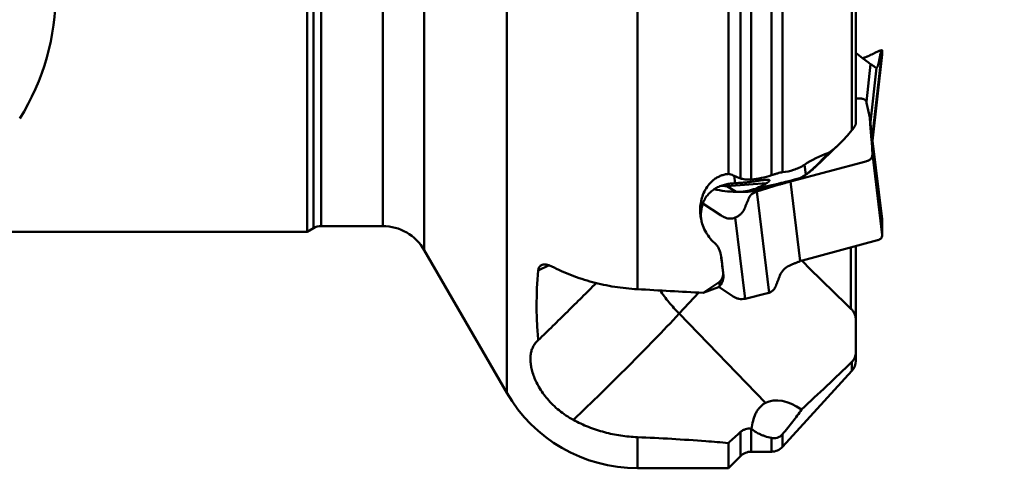
# Model space of a CAD drawing. Units: millimetres. Extents: x -105 to 89, y -32 to 92.
# Drawn here: x -19 to 46, y -32 to -2 of the extents above; entities that cross this region are included whole.
import ezdxf

# ---------------------------------------------------------------- set-up
doc = ezdxf.new("R2010")
doc.units = ezdxf.units.MM
for name, color, linetype, lineweight in [('1', 4, 'Continuous', 50), ('2', 7, 'Continuous', 25), ('sk1', 4, 'Continuous', 50)]:
    doc.layers.add(name, color=color, linetype=linetype, lineweight=lineweight)
doc.styles.add('simplex', font='txt.shx', dxfattribs={"height": 3.5})
doc.dimstyles.new('\\M+18352\\M+18373\\M+1815B - ISO-25', dxfattribs={"dimscale": 0, "dimtxt": 3.5, "dimasz": 3.5, "dimexe": 1.5, "dimexo": 0, "dimgap": 2.3, "dimtad": 1, "dimdsep": 46, "dimtxsty": 'simplex', "dimcen": 0.09, "dimclrd": 256, "dimclre": 256, "dimclrt": 256, "dimadec": 0, "dimazin": 0, "dimtfac": 1, "dimtofl": 0, "dimtmove": 0, "dimatfit": 3, "dimfxl": 1, "dimtolj": 1, "dimlwd": -1, "dimlwe": -1, "dimarcsym": 0})

# ---------------------------------------------------------------- blocks, each defined once
blk = doc.blocks.new('*D6')
at = {"layer": '2'}
for p, q in [((38.096, 25.4), (68.143, 25.4)), ((66.643, -25.4), (66.643, 21.9))]:
    blk.add_line(p, q, dxfattribs=at)
blk.add_solid([(66.06, 21.9), (67.227, 21.9), (66.643, 25.4)], dxfattribs=at)
at = {"layer": 'Defpoints', "color": 0}
for p in [(38.096, 25.4), (66.643, 25.4), (38.101, -25.4)]:
    blk.add_point(p, dxfattribs=at)
at = {"layer": '2', "insert": (60.843, -1.75), "char_height": 3.5, "attachment_point": 2, "rotation": 90, "style": 'simplex'}
blk.add_mtext('\\A1;%%c50.8 [%%C2.000"]', dxfattribs=at)
blk = doc.blocks.new('_None')
blk = doc.blocks.new('*D10')
at = {"layer": '2'}
for p, q in [((31.351, 31.825), (81.958, 31.825)), ((80.458, -31.825), (80.458, 28.325))]:
    blk.add_line(p, q, dxfattribs=at)
blk.add_solid([(79.874, 28.325), (81.041, 28.325), (80.458, 31.825)], dxfattribs=at)
at = {"layer": 'Defpoints', "color": 0}
for p in [(31.351, 31.825), (80.458, 31.825), (40.674, -31.825)]:
    blk.add_point(p, dxfattribs=at)
at = {"layer": '2', "insert": (76.408, -1.75), "char_height": 3.5, "attachment_point": 5, "rotation": 90, "style": 'simplex'}
blk.add_mtext('\\A1;%%C63.65 [%%C2.506"]', dxfattribs=at)

msp = doc.modelspace()

# ---------------------------------------------------------------- linework, layer by layer
at = {"layer": '1'}
for p, q in [((13.21454444, -26.54886266), (13.21454444, 26.54886266)), ((21.87479848, -19.68521895), (21.87479848, 24.44237698)), ((28.70430281, -12.33451498), (28.70430281, 23.05219702)), ((29.4114096, 22.70986393), (29.4114096, -12.41309527)), ((30.75479881, -12.12824024), (30.75479881, 21.17109805)), ((31.49277277, 20.76863355), (31.49277277, -11.93041784)), ((36.35022736, 19.74356125), (36.35022736, -4.00595118)), ((7.75322092, 17.08957284), (7.75322092, -17.08957284)), ((36.08820131, -9.13950357), (36.08820131, 17.01114564)), ((0, 15.875), (0, -15.875)), ((0.41746825, -15.6339746), (0.41746825, 15.6339746)), ((0.91746825, -15.5), (0.91746825, 15.5)), ((5, 15.5), (5, -15.5)), ((27.90515242, -12.04025629), (27.90515242, 5.4365479)), ((37.43839128, -9.65148901), (38.08703674, -3.83788222)), ((37.88307638, -3.87714493), (37.79913987, -3.91931663)), ((37.88307638, -3.87714493), (37.88537833, -3.87631276)), ((37.95089358, -3.86332341), (37.88537833, -3.87631276)), ((38.07068038, -3.83909622), (37.95089358, -3.86332341)), ((38.09999517, -4.10915631), (38.09547926, -3.84959428)), ((36.35022736, -4.00595118), (36.35022736, -8.67660993)), ((36.79920147, -4.36342042), (36.35022736, -4.00595118)), ((37.17478382, -4.66245579), (36.79920147, -4.36342042)), ((37.20592944, -4.21039258), (37.15450024, -4.23345675)), ((37.2400334, -4.19482782), (37.20592944, -4.21039258)), ((37.27359609, -4.17919451), (37.2400334, -4.19482782)), ((37.32621259, -4.15407244), (37.27359609, -4.17919451)), ((37.28070487, -4.17586499), (37.29025056, -4.17130797)), ((37.40336555, -4.11659), (37.32621259, -4.15407244)), ((37.4844019, -4.07668352), (37.40336555, -4.11659)), ((38.09970373, -4.11433011), (37.46106131, -9.83828283)), ((37.65859162, -3.989848), (37.4844019, -4.07668352)), ((37.79913987, -3.91931663), (37.65859162, -3.989848)), ((37.98524352, -4.0675198), (37.86318201, -4.65616572)), ((38.09976451, -4.11378541), (38.09999517, -4.10915631)), ((37.04514813, -7.2646247), (37.32408673, -4.76458505)), ((37.71489754, -5.01280921), (37.31280158, -8.61666984)), ((37.71489419, -5.01280996), (37.71000614, -5.01263929)), ((37.72011854, -5.01205235), (37.71489754, -5.01280921)), ((36.35022736, -7.03859385), (36.68388725, -7.04887978)), ((37.06234296, -7.32361094), (37.27256407, -8.29700198)), ((37.27965676, -8.34356715), (37.46106131, -9.83828283)), ((37.31779658, -8.98032463), (37.39174114, -9.81423502)), ((33.61639763, -11.63236036), (35.27908332, -10.03315825)), ((37.46106131, -9.83828283), (38.09274432, -15.0431495)), ((34.57021803, -10.61084437), (34.41824993, -10.75701012)), ((34.49237773, -10.66145833), (34.57021803, -10.61084437)), ((37.44744059, -10.70540764), (38.09999517, -16.08224944)), ((37.00262399, -11.21620987), (32.02896501, -12.55166395)), ((33.03425136, -12.08816576), (32.9403915, -11.43284065)), ((28.35127559, -12.65601027), (28.2811189, -12.1661796)), ((30.42820997, -12.66274643), (27.79193741, -12.84571156)), ((28.41222075, -13.23128929), (27.79193741, -12.84571156)), ((31.27731072, -12.74945605), (29.79552978, -13.20939712)), ((29.95015137, -13.02320588), (29.92186877, -13.03725874)), ((29.97704794, -13.01003046), (29.95015137, -13.02320588)), ((30.19058845, -12.92873952), (30.1632031, -12.93689821)), ((30.20404063, -12.92493637), (30.19058845, -12.92873952)), ((30.36259783, -12.88322441), (30.30534514, -12.89778814)), ((30.41928251, -12.869293), (30.36259783, -12.88322441)), ((30.47511073, -12.85603), (30.41928251, -12.869293)), ((30.52980082, -12.84348867), (30.47511073, -12.85603)), ((30.76451278, -12.79568291), (30.76792308, -12.79507769)), ((30.78075525, -12.79272906), (30.77190393, -12.79436136)), ((30.79079888, -12.79082303), (30.78075525, -12.79272906)), ((30.80215283, -12.78860927), (30.79079888, -12.79082303)), ((30.81508719, -12.78602328), (30.80215283, -12.78860927)), ((30.8331105, -12.7823281), (30.81508719, -12.78602328)), ((30.8534184, -12.77806276), (30.8331105, -12.7823281)), ((30.87541411, -12.77333389), (30.8534184, -12.77806276)), ((30.9247031, -12.76242423), (30.87541411, -12.77333389)), ((30.87541411, -12.77333389), (30.8836213, -12.77155319)), ((30.8836213, -12.77155319), (31.20414576, -12.70183529)), ((31.00946477, -12.74296356), (30.9247031, -12.76242423)), ((31.0991131, -12.72157566), (31.00946477, -12.74296356)), ((31.19649632, -12.69750994), (31.0991131, -12.72157566)), ((31.3018963, -12.67066944), (31.19649632, -12.69750994)), ((31.40869369, -12.64283627), (31.3018963, -12.67066944)), ((32.02896501, -12.55166395), (32.66916449, -17.82670371)), ((28.43376085, -13.23192495), (28.41222075, -13.23128929)), ((29.71916595, -13.15793307), (29.70587744, -13.16734056)), ((29.7287277, -13.1514497), (29.71916595, -13.15793307)), ((29.77663957, -13.11979198), (29.72869291, -13.15144218)), ((29.79552978, -13.20939712), (30.61000245, -19.92039235)), ((27.42624368, -14.79890675), (26.21568403, -13.99155065)), ((28.36008299, -14.93681078), (29.01263758, -20.31365259)), ((0.41746825, -15.6339746), (0, -15.875)), ((5, -15.5), (0.91746825, -15.5)), ((38.09999517, -16.08224944), (38.09547926, -15.08471891)), ((32.81212818, -17.77371874), (37.78578716, -16.43826466)), ((36.02387333, -20.97942739), (36.02387333, -16.91134796)), ((36.35022736, -16.82372016), (36.35022736, -24.43138823)), ((13.21454444, -26.54886266), (7.75322092, -17.08957284)), ((27.41618707, -17.48162044), (27.41170803, -17.44825915)), ((27.46184, -17.80036705), (27.41618707, -17.48162044)), ((27.45761984, -17.76845118), (27.41653105, -17.48157117)), ((16.02043651, -18.09172876), (15.30636761, -18.43718347)), ((27.46184, -17.80036705), (27.4573949, -17.76744859)), ((27.46184, -17.80036705), (27.58757519, -18.83619079)), ((27.58757519, -18.83619079), (27.54758096, -18.55695296)), ((27.25836836, -19.54142266), (26.22730548, -19.9227415)), ((27.25836836, -19.54142266), (27.26970028, -19.52958295)), ((27.26970028, -19.52958295), (27.33271418, -19.46374539)), ((27.26970028, -19.52958295), (28.22471156, -20.16650669)), ((27.33271418, -19.46374539), (27.29624758, -19.20913731)), ((25.95272068, -19.90781321), (24.64289762, -21.30391013)), ((29.01263758, -20.31365259), (30.50519039, -19.95615018)), ((24.64289762, -21.30391013), (30.36220669, -27.22032027)), ((36.08820131, -25.10621868), (36.08820131, -24.49642506)), ((36.08820131, -25.10621868), (31.49277277, -30.13164825)), ((28.70430281, -30.74971227), (28.70430281, -29.15010949)), ((29.4114096, -28.93076566), (29.4114096, -30.45681905)), ((29.44131742, -28.9339104), (29.4114096, -28.93076566)), ((31.49277277, -29.29026993), (31.49277277, -30.13164825)), ((21.87479848, -31.54886266), (21.87479848, -29.49619087)), ((27.90515242, -31.54886266), (27.90515242, -29.88156986)), ((30.75479881, -30.45681905), (30.75479881, -29.54740087)), ((30.75479881, -30.45681905), (29.4114096, -30.45681905)), ((28.70430281, -30.74971227), (27.90515242, -31.54886266)), ((27.90515242, -31.54886266), (21.87479848, -31.54886266))]:
    msp.add_line(p, q, dxfattribs=at)
for points in [[(37.15450024, -4.23345675), (37.12036654, -4.24850117), (37.10319154, -4.2559461), (37.08588745, -4.26333944), (37.06845812, -4.27065241), (37.05081945, -4.27789124), (37.0329406, -4.28503819), (37.01484298, -4.29207073), (36.99652559, -4.29899658), (36.97803419, -4.30580672), (36.95933445, -4.31252069), (36.94030177, -4.31918278), (36.92093346, -4.32578886), (36.90123222, -4.33233219), (36.88107794, -4.33884447), (36.86043275, -4.34532669), (36.83932901, -4.35175636), (36.81774982, -4.35812562), (36.79920147, -4.36342042)], [(29.92186877, -13.03725874), (29.90698403, -13.04480332), (29.89177812, -13.05265877), (29.87632753, -13.06082661), (29.8606046, -13.0693645), (29.84466979, -13.07827838), (29.82860473, -13.08755899), (29.81240822, -13.09723322), (29.79607958, -13.1073224), (29.77962713, -13.11784299), (29.77664011, -13.11979144)], [(30.1632031, -12.93689821), (30.13474863, -12.94600157), (30.10477693, -12.95633005), (30.07402028, -12.96777004), (30.04432678, -12.97967227), (30.01632217, -12.99171803), (29.98947277, -13.00405118), (29.9770495, -13.01002897)], [(30.30534514, -12.89778814), (30.27660542, -12.90529846), (30.24785402, -12.91295749), (30.20401066, -12.9249436)], [(30.77190393, -12.79436136), (30.7538809, -12.79758913), (30.7312311, -12.80174782), (30.70794352, -12.8061545), (30.6840501, -12.81080476), (30.65957814, -12.81569428), (30.63455881, -12.82081772), (30.60903857, -12.82616582), (30.58304932, -12.83173144), (30.52980082, -12.84348867)], [(29.70587744, -13.16734056), (29.70152604, -13.17051367), (29.69714179, -13.17375488), (29.69269678, -13.17708523), (29.69072769, -13.17857989)]]:
    msp.add_lwpolyline(points, dxfattribs=at)
for centre, radius, start, end in [((34.51968448, -12.47874946), 3.31835845, 66.3662322148, 66.521145704), ((34.95917072, -9.11532799), 0.94768951, 340.0478565911, 341.4557854086), ((37.0494494, -17.75312466), 7.5385905, 109.8279939438, 123.0294325878), ((31.44222197, -4.83547335), 7.98322158, 246.6736187849, 249.9427335511), ((28.90416762, -6.71074945), 5.72486177, 275.0832644081, 288.8603218036), ((160.916784, -481.73604536), 486.62791645, 105.2839052302, 105.3731334055), ((27.84990751, -7.81881817), 5.0272275, 265.1264618971, 269.3392940813), ((27.59694193, -15.11658226), 2.04668566, 66.6113667769, 67.1499504735), ((29.87957516, -13.90755854), 0.67645286, 138.5193616142, 145.2153579958), ((28.08064943, -13.97113938), 0.96800783, 334.0657650471, 338.0035531619), ((0.91746825, -16.5), 1, 90, 120), ((5, -18.67914567), 3.17914567, 30, 90), ((308.6569084, 261.11053125), 392.30538688, 225.3103398069, 225.9766844533), ((16.32350375, -24.24448844), 1.55527073, 130.640292784, 134.1448940865), ((-212.28227102, 233.66657507), 358.24017944, 313.157799567, 313.8924707623), ((35.35022736, -24.43138949), 1, 317.5591124577, 0), ((21.87479848, -21.54886266), 10, 210, 270), ((75.79887268, -81.40513664), 70.3454787, 132.0265914284, 132.9089899644), ((29.4114096, -31.45681905), 1, 90, 135), ((30.75479881, -29.45681905), 1, 270, 317.5591124577)]:
    msp.add_arc(centre, radius, start, end, dxfattribs=at)
for centre, major_axis, ratio, start_param, end_param in [((34.10570458, 27.45835752), (-2.56790032, -39.9931667), 0.2230681548, 0.3139394673, 0.3219301209), ((29.51454579, -10.81509796), (-4.72780885, -0.5737854), 0.4972609477, 2.3482358457, 2.5577174476), ((25.54730794, 0), (3.70243266, -31.54885245), 0.0068579564, -0.9843046504, -0.9427733148), ((27.08659038, -18.86371422), (-0.50266927, 0.01607764), 0.7835048387, 2.8424493675, 3.2522752298), ((78.5870162, 0), (-63.63046386, -30.73936477), 0.1115952629, -0.6891417986, -0.6603050741), ((27.10239995, -18.9740959), (-0.1968365, -0.64155679), 0.6756950851, 0.9311758869, 1.743080501), ((53.95525587, 0), (-451.0174737, 23.24349933), 0.0472983468, 1.5020448936, 1.5117166034), ((32.69995764, -31.60351507), (2.35813214, -4.37241361), 0.5370091513, -3.9464598575, -3.1502353916)]:
    msp.add_ellipse(centre, major_axis=major_axis, ratio=ratio, start_param=start_param, end_param=end_param, dxfattribs=at)
for points, knots in [([(38.07802834, -3.83759225), (38.07385766, -3.83844813), (38.06482757, -3.84374839), (38.05346425, -3.85735809), (38.04186655, -3.87723124), (38.03021531, -3.90350777), (38.01853725, -3.93610961), (38.00219129, -3.99114364), (37.99188746, -4.03586648), (37.98524352, -4.06751981)], [0, 0, 0, 0, 0.0503373149, 0.1184668588, 0.2084528631, 0.3214712014, 0.4579036761, 0.6176094545, 1, 1, 1, 1]), ([(38.09547926, -3.84959428), (38.09542618, -3.84695398), (38.09425827, -3.84150217), (38.08943656, -3.83852188), (38.08703674, -3.83788222)], [0, 0, 0, 0, 0.5153410231, 1, 1, 1, 1]), ([(37.32408673, -4.76458505), (37.31145396, -4.75666961), (37.26040088, -4.72459424), (37.21030327, -4.69073607), (37.17478382, -4.66245579)], [0, 0, 0, 0, 0.2471835807, 1, 1, 1, 1]), ([(37.71000614, -5.01263929), (37.70308739, -5.01186818), (37.68678678, -5.00593837), (37.66003944, -4.99143895), (37.62583437, -4.96958803), (37.58365743, -4.94063453), (37.53276051, -4.90477678), (37.44612443, -4.84407063), (37.37539088, -4.79673394), (37.32408438, -4.76458618)], [0, 0, 0, 0, 0.0454156736, 0.1111820901, 0.1988868553, 0.3098243315, 0.4450195762, 0.6050115742, 1, 1, 1, 1]), ([(37.86318201, -4.65616573), (37.85307314, -4.70491608), (37.83715664, -4.7737536), (37.81191756, -4.85855153), (37.79396539, -4.9089869), (37.77601197, -4.94978981), (37.75810438, -4.98074365), (37.74048221, -5.0019856), (37.72660132, -5.01050483), (37.72011877, -5.0120479)], [0, 0, 0, 0, 0.3807909389, 0.539826316, 0.676481184, 0.7899774862, 0.8804006737, 0.9490340071, 1, 1, 1, 1]), ([(36.68388725, -7.04887978), (36.7078358, -7.04961805), (36.75412717, -7.05303189), (36.82048299, -7.06549472), (36.88077959, -7.08606199), (36.9342849, -7.11555685), (36.98010325, -7.15448197), (37.03103155, -7.22043699), (37.05322842, -7.28140772), (37.06234296, -7.32361094)], [0, 0, 0, 0, 0.1407745272, 0.2722067225, 0.3956635062, 0.5135064251, 0.6290637413, 0.7463217976, 1, 1, 1, 1]), ([(37.27256407, -8.29700198), (37.27312216, -8.2995918), (37.2752738, -8.31021441), (37.27691231, -8.32093907), (37.27789707, -8.32906806)], [0, 0, 0, 0, 0.2444495102, 1, 1, 1, 1]), ([(37.27789707, -8.32906806), (37.27833204, -8.33265863), (37.27992367, -8.3474994), (37.28073792, -8.36241905), (37.2810066, -8.37372368)], [0, 0, 0, 0, 0.242338505, 1, 1, 1, 1]), ([(37.2810066, -8.37372368), (37.28324271, -8.46781013), (37.29293939, -8.67022719), (37.3082745, -8.8722608), (37.31779658, -8.98032463)], [0, 0, 0, 0, 0.46453643, 1, 1, 1, 1]), ([(36.08820131, -9.13950357), (36.12439013, -9.09459676), (36.19064264, -9.00858907), (36.26328893, -8.89987344), (36.30746504, -8.81893707), (36.33099966, -8.76624931), (36.34592696, -8.71955067), (36.35022736, -8.68993459), (36.35022736, -8.67660993)], [0, 0, 0, 0, 0.321369069, 0.6047366934, 0.7273765938, 0.8348168702, 0.9257524106, 1, 1, 1, 1]), ([(35.2790834, -10.03315852), (35.42208934, -9.89561415), (35.70041723, -9.60494354), (35.96043409, -9.29805032), (36.08820131, -9.13950357)], [0, 0, 0, 0, 0.4935274212, 1, 1, 1, 1]), ([(34.57021803, -10.61084437), (34.69524327, -10.52955199), (34.93978198, -10.34577544), (35.16663894, -10.1413086), (35.2790834, -10.03315852)], [0, 0, 0, 0, 0.4887209866, 1, 1, 1, 1]), ([(37.39174114, -9.81423502), (37.40566537, -9.97126556), (37.42827431, -10.26809957), (37.44336718, -10.56544688), (37.44744059, -10.70540764)], [0, 0, 0, 0, 0.5296080258, 1, 1, 1, 1]), ([(34.41824993, -10.75701012), (34.37967193, -10.80609617), (34.29333913, -10.90661468), (34.15164377, -11.05918748), (33.99343923, -11.22139437), (33.8216958, -11.39167193), (33.63789355, -11.56884091), (33.47697506, -11.71932174), (33.34252876, -11.84067451), (33.23927339, -11.93063279), (33.15250188, -12.00218386), (33.08409306, -12.05414603), (33.05062184, -12.07753574), (33.03425136, -12.08816576)], [0, 0, 0, 0, 0.097359937, 0.2064764549, 0.3247012455, 0.4506751912, 0.5836187891, 0.7228025781, 0.7942291029, 0.8660485501, 0.9363569916, 0.9695608363, 1, 1, 1, 1]), ([(37.44743736, -10.70540852), (37.44886958, -10.75462091), (37.44389066, -10.82745298), (37.4158666, -10.91779639), (37.38499419, -10.97853086), (37.34286095, -11.03386607), (37.28882084, -11.08359275), (37.22233879, -11.12758648), (37.17240109, -11.15183213), (37.14558521, -11.16322457)], [0, 0, 0, 0, 0.2506145743, 0.3660483065, 0.4796502088, 0.5955960432, 0.7181894749, 0.8516898278, 1, 1, 1, 1]), ([(31.49277277, -11.93041784), (31.73643858, -11.90076335), (32.10736892, -11.82347075), (32.58781431, -11.63784524), (32.8245004, -11.5082897), (32.9403915, -11.43284065)], [0, 0, 0, 0, 0.4774439323, 0.7310220905, 1, 1, 1, 1]), ([(37.14558767, -11.16322491), (37.13367294, -11.16828677), (37.08687076, -11.18806885), (37.03922038, -11.20638355), (37.00262399, -11.21620987)], [0, 0, 0, 0, 0.2546400344, 1, 1, 1, 1]), ([(26.06484334, -14.86373982), (26.04377033, -14.71658881), (26.02284259, -14.41753517), (26.05856653, -13.96700119), (26.16620102, -13.52192867), (26.35194819, -13.09480096), (26.62152381, -12.70332329), (26.91722225, -12.42848003), (27.19235658, -12.25400086), (27.41750891, -12.14916567), (27.65649566, -12.0750267), (27.82183981, -12.0479706), (27.90515242, -12.04025629)], [0, 0, 0, 0, 0.1185740303, 0.2381276829, 0.3591645735, 0.4821709485, 0.6075967804, 0.7357554319, 0.8009968939, 0.8668705952, 0.9332605422, 1, 1, 1, 1]), ([(27.90515242, -12.04025629), (27.93744333, -12.04796375), (28.06535524, -12.08170831), (28.19015057, -12.1269619), (28.2811189, -12.1661796)], [0, 0, 0, 0, 0.2510057808, 1, 1, 1, 1]), ([(28.70430281, -12.33451498), (28.75019004, -12.35125388), (28.85216873, -12.38110595), (29.0874652, -12.42279228), (29.27923614, -12.42484833), (29.4114096, -12.41309527)], [0, 0, 0, 0, 0.2046632591, 0.4440000319, 1, 1, 1, 1]), ([(30.75479881, -12.12824024), (30.82131691, -12.10549445), (30.95351963, -12.06207719), (31.14727406, -12.00425794), (31.32623962, -11.95840978), (31.44029921, -11.93680395), (31.49277277, -11.93041784)], [0, 0, 0, 0, 0.2756700747, 0.5456013694, 0.7927139204, 1, 1, 1, 1]), ([(33.03425136, -12.08816576), (33.00311703, -12.10838255), (32.87450309, -12.18978346), (32.74222558, -12.26535817), (32.64065919, -12.31946473)], [0, 0, 0, 0, 0.2439021231, 1, 1, 1, 1]), ([(28.35127559, -12.65601027), (28.24953175, -12.66023189), (28.04015806, -12.67800503), (27.7255164, -12.73292006), (27.41270933, -12.82364894), (27.21340379, -12.91153633), (27.1182857, -12.96244167)], [0, 0, 0, 0, 0.2386039713, 0.4916863379, 0.7472156363, 1, 1, 1, 1]), ([(27.70598647, -12.74357048), (27.71347369, -12.75094434), (27.74441869, -12.78298291), (27.77225993, -12.81795745), (27.79193741, -12.84571156)], [0, 0, 0, 0, 0.2359875266, 1, 1, 1, 1]), ([(30.39983371, -12.42549915), (30.35908661, -12.42832728), (30.27520201, -12.43695942), (30.10298389, -12.45980313), (29.8830913, -12.49342019), (29.61871963, -12.53322172), (29.35651004, -12.56936279), (29.09821471, -12.60022043), (28.76394444, -12.63309775), (28.51524802, -12.64920664), (28.35127559, -12.65601027)], [0, 0, 0, 0, 0.0594104101, 0.1226005794, 0.2526879986, 0.3829497362, 0.5114726264, 0.6376686137, 0.7612921246, 1, 1, 1, 1]), ([(28.43375313, -13.2318646), (28.637745, -13.23651353), (29.02509017, -13.20838654), (29.56042656, -13.0763444), (30.02224259, -12.89135858), (30.2993859, -12.7411965), (30.42820997, -12.66274643)], [0, 0, 0, 0, 0.291396679, 0.5507989857, 0.7845977523, 1, 1, 1, 1]), ([(30.42820997, -12.66274643), (30.45145343, -12.64859186), (30.48491939, -12.6269937), (30.52653288, -12.59655812), (30.5538942, -12.57449773), (30.57777232, -12.55275832), (30.59761556, -12.53154647), (30.61275394, -12.51104782), (30.62251037, -12.49144498), (30.62508459, -12.47507553), (30.62252324, -12.46343403), (30.61670236, -12.45233461), (30.60200847, -12.44028993), (30.57654632, -12.43081369), (30.54257143, -12.42473714), (30.50069237, -12.42205866), (30.45218617, -12.42239412), (30.41784384, -12.42424911), (30.39983371, -12.42549915)], [0, 0, 0, 0, 0.1555372271, 0.22741751, 0.294582619, 0.3563183565, 0.4118326029, 0.4603544146, 0.501470283, 0.5361195547, 0.5523069602, 0.5688397354, 0.6068861673, 0.6572774692, 0.7229087011, 0.8034919474, 0.8968189188, 1, 1, 1, 1]), ([(31.20414576, -12.70183529), (31.22115942, -12.69639194), (31.28895775, -12.67541042), (31.35734083, -12.65635461), (31.40869645, -12.64283826)], [0, 0, 0, 0, 0.2517089169, 1, 1, 1, 1]), ([(32.02896501, -12.55166395), (31.97608818, -12.56586167), (31.86179154, -12.59385339), (31.68015895, -12.63754514), (31.482274, -12.68868521), (31.34636038, -12.72802322), (31.27731072, -12.74945605)], [0, 0, 0, 0, 0.2112924255, 0.4540764836, 0.7209787176, 1, 1, 1, 1]), ([(31.40869645, -12.64283826), (31.49854307, -12.61919141), (31.62961888, -12.58816786), (31.79704726, -12.54885211), (31.87378417, -12.52965694), (31.90977015, -12.5197632)], [0, 0, 0, 0, 0.5401780571, 0.7830058801, 1, 1, 1, 1]), ([(26.96360963, -13.05365391), (26.92555776, -13.07832954), (26.80187807, -13.16446318), (26.60885681, -13.33542723), (26.40927285, -13.58596514), (26.25529489, -13.86901424), (26.15095502, -14.17176867), (26.09482051, -14.47769708), (26.07936062, -14.7692593), (26.08855861, -14.95617389), (26.09634047, -15.04425965)], [0.07276306354, 0.07276306354, 0.07276306354, 0.07276306354, 0.1278555742, 0.2557264711, 0.3849128148, 0.515418447, 0.6456863708, 0.77272169, 0.8924525782, 1, 1, 1, 1]), ([(28.41222075, -13.23128929), (28.16161581, -13.22392645), (27.67508605, -13.18874779), (27.19394709, -13.10670598), (26.96362202, -13.05367302)], [0, 0, 0, 0, 0.5147427692, 1, 1, 1, 1]), ([(29.6907862, -13.17865698), (29.48057745, -13.20172603), (29.06182709, -13.2337087), (28.6418401, -13.23752612), (28.43376085, -13.23192495)], [0, 0, 0, 0, 0.5039513537, 1, 1, 1, 1]), ([(29.25443119, -13.64950581), (29.24854209, -13.66370742), (29.23724812, -13.69231359), (29.21449409, -13.74943638), (29.18524305, -13.82051345), (29.15089616, -13.90610298), (29.11630907, -13.99160468), (29.08174037, -14.0771137), (29.04735321, -14.16268902), (29.01820568, -14.23380822), (28.99539394, -14.29090809), (28.98405307, -14.31949275), (28.97819314, -14.33370583)], [0, 0, 0, 0, 0.0625086568, 0.1250358042, 0.2499996858, 0.3750022932, 0.5000001955, 0.6249985021, 0.7500007042, 0.874972275, 0.937493561, 1, 1, 1, 1]), ([(29.32400296, -13.52164662), (29.31701804, -13.53172056), (29.29045892, -13.57240422), (29.26834151, -13.61596102), (29.25443121, -13.64950582)], [0, 0, 0, 0, 0.2523737805, 1, 1, 1, 1]), ([(29.69071772, -13.24515494), (29.65978316, -13.25682681), (29.59945456, -13.28309738), (29.48824587, -13.34860276), (29.41468603, -13.41208562), (29.37279048, -13.45949855)], [0, 0, 0, 0, 0.2565322564, 0.5090907767, 1, 1, 1, 1]), ([(29.79552978, -13.20939712), (29.78665647, -13.21218186), (29.75148478, -13.22339523), (29.71655666, -13.2354057), (29.69071772, -13.24515494)], [0, 0, 0, 0, 0.2519169721, 1, 1, 1, 1]), ([(27.58451207, -14.89146694), (27.57127084, -14.88429929), (27.51755512, -14.85515389), (27.46457004, -14.82446767), (27.42624368, -14.79890675)], [0, 0, 0, 0, 0.2463276084, 1, 1, 1, 1]), ([(28.36008347, -14.93680984), (28.2999219, -14.96248561), (28.1737542, -15.00032909), (27.97493281, -15.01209427), (27.77407857, -14.97764204), (27.64611992, -14.92481399), (27.58451428, -14.89146598)], [0, 0, 0, 0, 0.2445025017, 0.4873041854, 0.7381499363, 1, 1, 1, 1]), ([(28.72249167, -14.70241292), (28.67055055, -14.75120741), (28.55577975, -14.84033402), (28.42736691, -14.90809522), (28.36008299, -14.93681078)], [0, 0, 0, 0, 0.493457317, 1, 1, 1, 1]), ([(28.9511756, -14.39448715), (28.92345878, -14.45150487), (28.85602017, -14.56173971), (28.7698545, -14.65791936), (28.72249167, -14.70241292)], [0, 0, 0, 0, 0.4938213153, 1, 1, 1, 1]), ([(26.97560447, -16.60290974), (26.84668343, -16.49146761), (26.61534041, -16.24198157), (26.34873251, -15.81301872), (26.18438789, -15.40721715), (26.11703364, -15.14602881), (26.09621534, -15.04428526)], [0, 0, 0, 0, 0.2553563733, 0.5055084531, 0.7530507175, 0.90850694697, 0.90850694697, 0.90850694697, 0.90850694697]), ([(38.09547926, -15.08471891), (38.09546208, -15.08134846), (38.09517006, -15.06748471), (38.09402042, -15.05364381), (38.09275353, -15.0432257)], [0, 0, 0, 0, 0.2430878229, 1, 1, 1, 1]), ([(37.78578716, -16.43826466), (37.80928273, -16.43195597), (37.85427251, -16.41782091), (37.91709061, -16.39020199), (37.97217664, -16.35611073), (38.01862738, -16.3149223), (38.05545494, -16.26634341), (38.09141841, -16.1903858), (38.10019159, -16.12563618), (38.09999517, -16.08224944)], [0, 0, 0, 0, 0.1411381949, 0.2730926942, 0.3971271227, 0.5154557189, 0.6312331559, 0.7482883018, 1, 1, 1, 1]), ([(27.41175925, -17.44825403), (27.4006722, -17.37097802), (27.36676969, -17.21639423), (27.27968992, -16.99260349), (27.15238509, -16.78144066), (27.03934792, -16.65801096), (26.97560447, -16.60290974)], [0, 0, 0, 0, 0.2414213864, 0.4872907935, 0.7394347387, 1, 1, 1, 1]), ([(15.30636761, -18.43718347), (15.31007456, -18.39742598), (15.32415339, -18.32153164), (15.36952405, -18.21879697), (15.43762781, -18.13626624), (15.49602392, -18.09750572), (15.52697691, -18.08252981)], [0, 0, 0, 0, 0.2744062674, 0.5259855247, 0.7636959188, 1, 1, 1, 1]), ([(15.52697691, -18.08252981), (15.54846467, -18.07213344), (15.5945759, -18.05490209), (15.66896284, -18.04049462), (15.7489753, -18.03685168), (15.86515765, -18.04632826), (16.01887734, -18.08541552), (16.13760042, -18.13792152), (16.1976008, -18.16942395)], [0, 0, 0, 0, 0.1024456243, 0.2099828602, 0.3239517806, 0.4451041768, 0.7091621197, 1, 1, 1, 1]), ([(16.1976008, -18.16942395), (16.61894741, -18.39064653), (17.50295969, -18.7886851), (18.90208797, -19.24133874), (20.36894255, -19.55110791), (21.37089399, -19.65760405), (21.87479848, -19.68521895)], [0, 0, 0, 0, 0.2412606591, 0.4902272884, 0.7441542171, 1, 1, 1, 1]), ([(31.31660341, -18.77550901), (31.36973342, -18.63805162), (31.5400901, -18.37719463), (31.79090777, -18.1958633), (31.9298653, -18.12629786)], [0, 0, 0, 0, 0.4867389081, 1, 1, 1, 1]), ([(31.92986448, -18.12629552), (31.99054476, -18.09591759), (32.11383047, -18.03994906), (32.30181871, -17.96584952), (32.48790166, -17.89784212), (32.61027746, -17.85171863), (32.66916203, -17.82670226)], [0, 0, 0, 0, 0.2551095966, 0.5085820671, 0.759481736, 1, 1, 1, 1]), ([(32.66916449, -17.82670371), (32.68107923, -17.82164185), (32.72788141, -17.80185976), (32.77553179, -17.78354506), (32.81212818, -17.77371874)], [0, 0, 0, 0, 0.2546400344, 1, 1, 1, 1]), ([(15.31054347, -23.06432806), (15.27142014, -22.69613042), (15.21350731, -21.94686729), (15.17493495, -20.40238842), (15.23270331, -19.22724326), (15.30636761, -18.43718347)], [0, 0, 0, 0, 0.2397322869, 0.4862555395, 1, 1, 1, 1]), ([(27.29624758, -19.20913731), (27.32376247, -19.19092664), (27.37381713, -19.14908304), (27.43442482, -19.0747977), (27.48102046, -18.99434055), (27.52648848, -18.88259417), (27.55666336, -18.73542978), (27.55478119, -18.61577521), (27.54758096, -18.55695296)], [0, 0, 0, 0, 0.1350767835, 0.2647532398, 0.3907089383, 0.5142632796, 0.7573959011, 1, 1, 1, 1]), ([(31.04288505, -19.48367068), (31.04871846, -19.46896715), (31.059911, -19.43937093), (31.0824607, -19.38025801), (31.11143937, -19.30667226), (31.14547628, -19.21808946), (31.17974725, -19.12959094), (31.21400024, -19.04108554), (31.24807633, -18.95251652), (31.27695363, -18.87889138), (31.29955982, -18.81979996), (31.31079848, -18.79022341), (31.31660342, -18.77550901)], [0, 0, 0, 0, 0.0625052128, 0.1250233726, 0.2499996229, 0.3750014567, 0.500000175, 0.624999159, 0.7500007261, 0.8749819917, 0.937496253, 1, 1, 1, 1]), ([(19.1503017, -19.27801092), (18.83029766, -19.59365322), (18.19176759, -20.22647416), (17.23439106, -21.17595373), (16.27448477, -22.1224387), (15.63210364, -22.75071556), (15.31054347, -23.06432806)], [0, 0, 0, 0, 0.2500541034, 0.5001237206, 0.7501185539, 1, 1, 1, 1]), ([(30.61000245, -19.92039235), (30.63488606, -19.90918578), (30.68364686, -19.88492975), (30.7752914, -19.82821246), (30.8777805, -19.74331008), (30.9771286, -19.62225661), (31.0242976, -19.53052164), (31.04288502, -19.48367067)], [0, 0, 0, 0, 0.1299865175, 0.25899882, 0.5127573198, 0.7599266812, 1, 1, 1, 1]), ([(23.37820043, -19.76749293), (23.56263891, -20.03567887), (23.9643714, -20.56540508), (24.40769587, -21.06060277), (24.64289762, -21.30391013)], [0, 0, 0, 0, 0.4902699563, 1, 1, 1, 1]), ([(28.22471156, -20.16650669), (28.27940007, -20.20297999), (28.39753379, -20.2673261), (28.5928377, -20.32881368), (28.80234641, -20.348359), (28.94342747, -20.33023008), (29.01263758, -20.31365259)], [0, 0, 0, 0, 0.2394349129, 0.4867791544, 0.7407779359, 1, 1, 1, 1]), ([(30.50519039, -19.95615018), (30.51414761, -19.9539744), (30.54985368, -19.94448416), (30.58472205, -19.93177763), (30.61000245, -19.92039235)], [0, 0, 0, 0, 0.2495075969, 1, 1, 1, 1]), ([(24.64289762, -21.30391013), (24.10420931, -21.87808013), (22.99149146, -23.04442684), (21.26855983, -24.79896429), (19.47464193, -26.57728831), (18.25089143, -27.75926546), (17.63258236, -28.34870257)], [0, 0, 0, 0, 0.2376267668, 0.4865095387, 0.7421693226, 1, 1, 1, 1]), ([(36.02387333, -20.97942739), (36.07399778, -21.02788937), (36.16556848, -21.13446343), (36.26967751, -21.31693237), (36.33505995, -21.5148669), (36.35022736, -21.65250996), (36.35022736, -21.72051263)], [0, 0, 0, 0, 0.2518944105, 0.504174462, 0.7543138732, 1, 1, 1, 1]), ([(17.63258236, -28.34870257), (17.2971589, -28.16813584), (16.67670591, -27.75570067), (15.91255207, -27.00829896), (15.43019407, -26.32791082), (15.14891786, -25.78917459), (14.99194176, -25.40959674), (14.87951933, -25.04569915), (14.80952955, -24.70058404), (14.78474197, -24.42525137), (14.78609839, -24.21739296), (14.80039936, -24.02503775), (14.8419509, -23.79779457), (14.9330608, -23.54554028), (15.06486153, -23.31948467), (15.17834401, -23.18860221), (15.24029615, -23.12845603)], [0, 0, 0, 0, 0.1770705404, 0.3438414502, 0.494232337, 0.5625020538, 0.6260281644, 0.6848959216, 0.7392703207, 0.7894302507, 0.8130660377, 0.8358229576, 0.8790361753, 0.9199928526, 0.9598639185, 1, 1, 1, 1]), ([(36.35022736, -23.86964292), (36.35022736, -23.92959374), (36.33867945, -24.04846694), (36.2866589, -24.21768147), (36.20321822, -24.36985161), (36.12889629, -24.45725697), (36.08820131, -24.49642506)], [0, 0, 0, 0, 0.2580287725, 0.5100769208, 0.7569008747, 1, 1, 1, 1]), ([(29.44131742, -28.9339104), (29.46079332, -28.76019976), (29.51939774, -28.41817714), (29.66028979, -28.00873972), (29.82489001, -27.71291413), (29.97525605, -27.51464091), (30.15377917, -27.3458731), (30.29071768, -27.25740328), (30.36220669, -27.22032027)], [0, 0, 0, 0, 0.2592143889, 0.5130280358, 0.6374550517, 0.7599157184, 0.8805729126, 1, 1, 1, 1]), ([(32.75759709, -27.6598285), (32.56824303, -27.93133384), (32.15921386, -28.4849808), (31.72481116, -29.01892709), (31.49277277, -29.29026993)], [0, 0, 0, 0, 0.4810956807, 1, 1, 1, 1]), ([(21.87479848, -29.49619087), (21.50632487, -29.48183027), (20.76980701, -29.41264714), (19.68349315, -29.18595226), (18.62941683, -28.83659957), (17.95787264, -28.52381435), (17.63258236, -28.34870257)], [0, 0, 0, 0, 0.2496894067, 0.4997053141, 0.7498529874, 1, 1, 1, 1]), ([(29.4114096, -28.93076566), (29.3479493, -28.92409738), (29.21988027, -28.92267118), (29.03164417, -28.95865301), (28.85537659, -29.03320135), (28.75141861, -29.10764799), (28.70430281, -29.15010949)], [0, 0, 0, 0, 0.2514568084, 0.5010434871, 0.750054552, 1, 1, 1, 1]), ([(30.75479881, -29.54740087), (30.60745301, -29.51408388), (30.39600103, -29.45734571), (30.13171229, -29.36188859), (29.91025973, -29.26610317), (29.67281648, -29.13422824), (29.50960994, -29.00256082), (29.44131742, -28.9339104)], [0, 0, 0, 0, 0.3088898489, 0.4466924292, 0.5742645542, 0.8020004229, 1, 1, 1, 1]), ([(31.49277277, -29.29026993), (31.44362981, -29.34773711), (31.33245608, -29.44909904), (31.13675227, -29.54369161), (30.93855448, -29.57439937), (30.81272853, -29.56049961), (30.75479881, -29.54740087)], [0, 0, 0, 0, 0.2764233918, 0.5421958497, 0.7828796021, 1, 1, 1, 1]), ([(27.90515242, -29.88156986), (27.40845038, -29.83910017), (25.4007314, -29.67645998), (23.38944618, -29.55522156), (21.87479848, -29.49619087)], [0, 0, 0, 0, 0.247486189, 1, 1, 1, 1])]:
    msp.add_open_spline(points, degree=3, knots=knots, dxfattribs=at)
for points in [[(38.08703674, -3.83788222), (38.08413374, -3.83710845), (38.08097137, -3.8369883), (38.07802834, -3.83759225)], [(27.1182857, -12.96244167), (27.06553676, -12.99067188), (27.01386637, -13.02106373), (26.96360963, -13.05365391)], [(26.09621534, -15.04428526), (26.08396283, -14.98440455), (26.07349889, -14.92418078), (26.06484334, -14.86373982)]]:
    msp.add_open_spline(points, degree=3, dxfattribs=at)
at = {"layer": 'sk1'}
msp.add_line((0, -15.875), (-77.55, -15.875), dxfattribs=at)
msp.add_ellipse((-32.5345, 0), major_axis=(-15.875, 0), ratio=1, start_param=2.5857361863, end_param=3.6974491209, dxfattribs=at)

# ---------------------------------------------------------------- dimensions: what is measured, and where the dimension line sits
at = {"layer": '2'}
for base, p1, p2, angle, text, picture, middle in [((80.4576621161, 31.825), (40.6740018965, -31.825), (31.3510015084, 31.825), 270, '%%C<>', '*D10', (80.4576621161, -1.75)), ((66.643335837, 25.4), (38.1012957898, -25.4), (38.0960668251, 25.4), 90, '%%c<>', '*D6', (66.643335837, -1.75))]:
    dim = msp.add_linear_dim(base=base, p1=p1, p2=p2, angle=angle, text=text, dimstyle='\\M+18352\\M+18373\\M+1815B - ISO-25', override={"dimscale": 1, "dimdec": 8, "dimblk1": 'None', "dimsah": 1, "dimse1": 1}, dxfattribs=at)
    dim.commit()
    dim.dimension.update_dxf_attribs({"geometry": picture, "text_midpoint": middle, "dimtype": 160})

doc.saveas('drawing.dxf')
